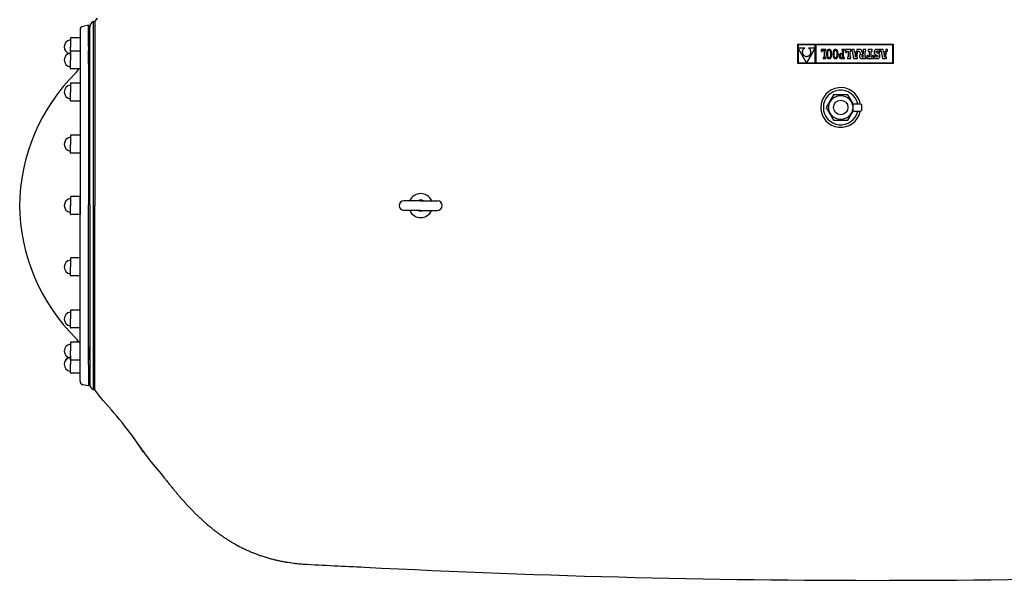
# Model space of a CAD drawing. Extents: x 7081 to 11572, y -2821 to -747.
# Drawn here: x 7081 to 8516, y -2383 to -1565 of the extents above; entities that cross this region are included whole.
import ezdxf

# ---------------------------------------------------------------- set-up
doc = ezdxf.new("R2010")
doc.units = 0
doc.header["$LTSCALE"] = 85
doc.header["$MEASUREMENT"] = 0
doc.layers.get('0').update_dxf_attribs({"linetype": 'CONTINUOUS'})
doc.layers.add('2', color=2, linetype='CONTINUOUS')

msp = doc.modelspace()

# ---------------------------------------------------------------- linework, layer by layer
at = {"color": 7}
for p, q in [((7194.3, -1563.3), (7191.1, -1567.4)), ((7181.5, -1573.5), (7173.5, -1575.1)), ((7181.5, -1573.5), (7181.5, -1835.2)), ((7181.5, -1598.5), (7181.5, -1573.5)), ((7183.5, -1616.6), (7183.5, -1576.1)), ((7189, -1568.1), (7191.1, -1567.4)), ((7189, -2104.4), (7189, -1568.1)), ((7191.1, -1567.4), (7191.1, -1836.3)), ((7155.4, -1592.4), (7155.4, -1594.4)), ((7155.4, -1592.4), (7155.4, -1605.2)), ((7169.4, -1591.9), (7155.9, -1591.9)), ((7169.4, -1591.9), (7155.9, -1591.9)), ((7169.4, -1591.9), (7169.4, -1618)), ((7169.5, -1580), (7169.5, -1610.5)), ((7181.5, -1604.5), (7181.5, -1591)), ((7181.5, -1591), (7183.5, -1591)), ((7183.5, -1835.2), (7183.5, -1578.7)), ((7183.5, -1598), (7183.5, -1591)), ((7155.4, -1617.5), (7155.4, -1605.2)), ((7155.4, -1611.5), (7155.4, -1624.4)), ((7155.4, -1611.5), (7155.4, -1613.6)), ((7169.4, -1611), (7155.9, -1611)), ((7169.4, -1611), (7155.9, -1611)), ((7169.4, -1611), (7169.4, -1637.1)), ((7169.5, -1610.5), (7169.5, -1836.3)), ((7181.5, -1630.2), (7181.5, -1610.5)), ((7183.5, -1616.6), (7183.5, -1611)), ((7155.4, -1636.6), (7155.4, -1624.4)), ((7155.4, -1636.6), (7155.4, -1634.5)), ((7169.4, -1637.1), (7155.9, -1637.1)), ((7169.4, -1637.1), (7155.9, -1637.1)), ((7155.4, -1658.3), (7155.4, -1660.3)), ((7155.4, -1658.3), (7155.4, -1671.2)), ((7169.4, -1657.8), (7155.9, -1657.8)), ((7169.4, -1657.8), (7155.9, -1657.8)), ((7169.4, -1657.8), (7169.4, -1683.9)), ((7155.4, -1683.4), (7155.4, -1671.2)), ((7155.4, -1683.4), (7155.4, -1681.3)), ((7169.4, -1683.9), (7155.9, -1683.9)), ((7169.4, -1683.9), (7155.9, -1683.9)), ((7155.4, -1734.2), (7155.4, -1747.1)), ((7155.4, -1734.2), (7155.4, -1736.2)), ((7169.4, -1733.7), (7155.9, -1733.7)), ((7169.4, -1733.7), (7155.9, -1733.7)), ((7169.4, -1733.7), (7169.4, -1759.8)), ((7155.4, -1759.3), (7155.4, -1747.1)), ((7155.4, -1759.3), (7155.4, -1757.2)), ((7169.4, -1759.8), (7155.9, -1759.8)), ((7169.4, -1759.8), (7155.9, -1759.8)), ((7155.4, -1823.7), (7155.4, -1825.8)), ((7155.4, -1823.7), (7155.4, -1836.6)), ((7155.4, -1848.8), (7155.4, -1835.9)), ((7155.4, -1823.7), (7155.4, -1835.9)), ((7155.4, -1823.7), (7155.4, -1825.8)), ((7169.4, -1823.2), (7155.9, -1823.2)), ((7169.4, -1823.2), (7155.9, -1823.2)), ((7169.5, -1823.2), (7156, -1823.2)), ((7169.5, -1823.2), (7156, -1823.2)), ((7169.4, -1849.3), (7169.5, -1823.2)), ((7169.4, -1823.2), (7169.5, -1849.3)), ((7169.5, -2062), (7169.5, -1836.3)), ((7181.5, -2068), (7181.5, -1835.2)), ((7183.5, -1835.2), (7183.5, -2089.5)), ((7191.1, -2105.1), (7191.1, -1836.3)), ((7155.4, -1848.8), (7155.4, -1846.7)), ((7155.4, -1848.8), (7155.4, -1836.6)), ((7155.4, -1848.8), (7155.4, -1846.7)), ((7169.4, -1849.3), (7155.9, -1849.3)), ((7169.4, -1849.3), (7155.9, -1849.3)), ((7169.5, -1849.3), (7156, -1849.3)), ((7169.5, -1849.3), (7156, -1849.3)), ((7155.4, -1913.2), (7155.4, -1915.3)), ((7155.4, -1913.2), (7155.4, -1925.4)), ((7169.4, -1912.7), (7155.9, -1912.7)), ((7169.4, -1912.7), (7155.9, -1912.7)), ((7169.4, -1938.8), (7169.4, -1912.7)), ((7155.4, -1938.3), (7155.4, -1925.4)), ((7155.4, -1938.3), (7155.4, -1936.3)), ((7169.4, -1938.8), (7155.9, -1938.8)), ((7169.4, -1938.8), (7155.9, -1938.8)), ((7155.4, -1989.2), (7155.4, -2001.4)), ((7155.4, -1989.2), (7155.4, -1991.2)), ((7169.4, -1988.7), (7155.9, -1988.7)), ((7169.4, -1988.7), (7155.9, -1988.7)), ((7169.4, -2014.7), (7169.4, -1988.7)), ((7155.4, -2014.2), (7155.4, -2001.4)), ((7155.4, -2014.2), (7155.4, -2012.2)), ((7169.4, -2014.7), (7155.9, -2014.7)), ((7169.4, -2014.7), (7155.9, -2014.7)), ((7155.4, -2035.9), (7155.4, -2048.1)), ((7155.4, -2035.9), (7155.4, -2038)), ((7169.4, -2035.4), (7155.9, -2035.4)), ((7169.4, -2035.4), (7155.9, -2035.4)), ((7169.4, -2061.5), (7169.4, -2035.4)), ((7155.4, -2061), (7155.4, -2048.1)), ((7181.5, -2042.3), (7181.5, -2062)), ((7155.4, -2055.1), (7155.4, -2067.3)), ((7155.4, -2061), (7155.4, -2059)), ((7169.4, -2061.5), (7155.9, -2061.5)), ((7169.4, -2061.5), (7155.9, -2061.5)), ((7169.4, -2080.7), (7169.4, -2054.6)), ((7169.5, -2092.5), (7169.5, -2062)), ((7183.5, -2055.9), (7183.5, -2095.7)), ((7183.5, -2055.9), (7183.5, -2061.5)), ((7183.5, -2057), (7183.5, -2090.6)), ((7183.5, -2057), (7183.5, -2096.8)), ((7155.4, -2080.2), (7155.4, -2067.3)), ((7155.4, -2080.2), (7155.4, -2078.1)), ((7181.5, -2068), (7181.5, -2081.5)), ((7181.5, -2074), (7181.5, -2099)), ((7183.5, -2074.5), (7183.5, -2081.5)), ((7169.4, -2080.7), (7155.9, -2080.7)), ((7169.4, -2080.7), (7155.9, -2080.7)), ((7181.5, -2081.5), (7183.5, -2081.5)), ((7181.5, -2099), (7173.5, -2097.5)), ((7189, -2104.4), (7191.1, -2105.1)), ((7189, -2104.4), (7191.1, -2105.1)), ((7194.3, -2109.2), (7191.1, -2105.1)), ((7197.9, -2113.9), (7194.3, -2109.2)), ((7203.4, -2120.7), (7197.9, -2113.9))]:
    msp.add_line(p, q, dxfattribs=at)
at = {"color": 7, "linetype": 'Continuous'}
for p, q in [((8354.6, -1601.3), (8214.8, -1601.3)), ((8214.8, -1601.3), (8214.8, -1628.9)), ((8240.6, -1602.1), (8215.7, -1602.1)), ((8215.7, -1602.1), (8215.7, -1606.6)), ((8215.7, -1606.6), (8225.5, -1606.6)), ((8228.2, -1628), (8215.7, -1606.7)), ((8215.7, -1606.7), (8215.7, -1628)), ((8224.9, -1606.9), (8224.5, -1607.2)), ((8225.5, -1606.6), (8224.9, -1606.9)), ((8240.6, -1606.6), (8228.2, -1628)), ((8230.9, -1606.6), (8240.6, -1606.6)), ((8231.4, -1606.9), (8230.9, -1606.6)), ((8231.9, -1607.3), (8231.4, -1606.9)), ((8240.6, -1606.6), (8240.6, -1602.1)), ((8240.6, -1628), (8240.6, -1606.6)), ((8353.7, -1602.1), (8241.5, -1602.1)), ((8241.5, -1602.1), (8241.5, -1628.1)), ((8353.7, -1628.1), (8353.7, -1602.1)), ((8354.6, -1628.9), (8354.6, -1601.3)), ((8221.9, -1611.1), (8221.8, -1611.7)), ((8221.8, -1611.7), (8221.8, -1612.2)), ((8221.8, -1612.2), (8221.8, -1612.7)), ((8221.8, -1612.7), (8221.8, -1613.3)), ((8221.8, -1613.3), (8221.9, -1613.8)), ((8222, -1610.6), (8221.9, -1611.1)), ((8221.9, -1613.8), (8222, -1614.3)), ((8222.2, -1610.1), (8222, -1610.6)), ((8222, -1614.3), (8222.2, -1614.8)), ((8222.4, -1609.6), (8222.2, -1610.1)), ((8222.2, -1614.8), (8222.4, -1615.3)), ((8222.7, -1609.2), (8222.4, -1609.6)), ((8222.4, -1615.3), (8222.6, -1615.8)), ((8222.6, -1615.8), (8222.9, -1616.2)), ((8222.9, -1608.7), (8222.7, -1609.2)), ((8223.3, -1608.3), (8222.9, -1608.7)), ((8222.9, -1616.2), (8223.3, -1616.6)), ((8223.6, -1607.9), (8223.3, -1608.3)), ((8223.3, -1616.6), (8223.6, -1617)), ((8224, -1607.5), (8223.6, -1607.9)), ((8223.6, -1617), (8224, -1617.4)), ((8224.5, -1607.2), (8224, -1607.5)), ((8224, -1617.4), (8224.5, -1617.7)), ((8224.5, -1617.7), (8225, -1618)), ((8225, -1618), (8225.5, -1618.3)), ((8225.5, -1618.3), (8226.1, -1618.5)), ((8226.1, -1618.5), (8226.8, -1618.7)), ((8226.8, -1618.7), (8227.4, -1618.8)), ((8227.4, -1618.8), (8228.1, -1618.9)), ((8228.1, -1618.9), (8228.8, -1618.8)), ((8228.8, -1618.8), (8229.4, -1618.7)), ((8229.4, -1618.7), (8230.1, -1618.5)), ((8230.1, -1618.5), (8230.6, -1618.3)), ((8230.6, -1618.3), (8231.1, -1618.1)), ((8231.1, -1618.1), (8231.6, -1617.8)), ((8231.6, -1617.8), (8232.1, -1617.5)), ((8232.4, -1607.7), (8231.9, -1607.3)), ((8232.1, -1617.5), (8232.5, -1617.1)), ((8232.8, -1608.1), (8232.4, -1607.7)), ((8232.5, -1617.1), (8232.9, -1616.8)), ((8233.2, -1608.5), (8232.8, -1608.1)), ((8232.9, -1616.8), (8233.2, -1616.4)), ((8233.5, -1609), (8233.2, -1608.5)), ((8233.2, -1616.4), (8233.5, -1615.9)), ((8233.8, -1609.4), (8233.5, -1609)), ((8233.5, -1615.9), (8233.8, -1615.5)), ((8234, -1609.9), (8233.8, -1609.4)), ((8233.8, -1615.5), (8234, -1615)), ((8234.2, -1610.4), (8234, -1609.9)), ((8234, -1615), (8234.2, -1614.5)), ((8234.3, -1610.9), (8234.2, -1610.4)), ((8234.2, -1614.5), (8234.4, -1614)), ((8234.5, -1611.5), (8234.3, -1610.9)), ((8234.4, -1614), (8234.5, -1613.5)), ((8234.5, -1612), (8234.5, -1611.5)), ((8234.5, -1612.5), (8234.5, -1612)), ((8234.5, -1613), (8234.5, -1612.5)), ((8234.5, -1613.5), (8234.5, -1613)), ((8256.1, -1608.8), (8249.4, -1608.8)), ((8249.4, -1608.8), (8249.4, -1611.7)), ((8249.4, -1611.7), (8250.6, -1611.7)), ((8250.6, -1610.1), (8253.6, -1610.1)), ((8250.6, -1611.7), (8250.6, -1610.1)), ((8253.6, -1620.7), (8252.3, -1620.7)), ((8252.3, -1620.7), (8252.3, -1621.9)), ((8253.6, -1610.1), (8253.6, -1620.7)), ((8254.9, -1610.1), (8256.1, -1610.1)), ((8254.9, -1620.7), (8254.9, -1610.1)), ((8256.1, -1620.7), (8254.9, -1620.7)), ((8256.1, -1610.1), (8256.1, -1608.8)), ((8256.1, -1621.9), (8256.1, -1620.7)), ((8257.2, -1614.4), (8257.1, -1615.4)), ((8257.1, -1615.4), (8257.2, -1616.4)), ((8257.4, -1612.5), (8257.2, -1613.4)), ((8257.2, -1613.4), (8257.2, -1614.4)), ((8257.2, -1616.4), (8257.2, -1617.3)), ((8257.2, -1617.3), (8257.4, -1618.2)), ((8257.6, -1611.8), (8257.4, -1612.5)), ((8257.4, -1618.2), (8257.6, -1619)), ((8257.8, -1611), (8257.6, -1611.8)), ((8257.6, -1619), (8257.8, -1619.7)), ((8258.1, -1610.4), (8257.8, -1611)), ((8257.8, -1619.7), (8258.1, -1620.3)), ((8258.4, -1609.9), (8258.1, -1610.4)), ((8258.1, -1620.3), (8258.4, -1620.9)), ((8258.8, -1609.4), (8258.4, -1609.9)), ((8258.5, -1614.2), (8258.4, -1615.4)), ((8258.4, -1615.4), (8258.5, -1616.5)), ((8258.4, -1620.9), (8258.8, -1621.3)), ((8258.6, -1613.2), (8258.5, -1614.2)), ((8258.5, -1616.5), (8258.6, -1617.5)), ((8258.7, -1612.3), (8258.6, -1613.2)), ((8258.6, -1617.5), (8258.8, -1618.4)), ((8259, -1611.6), (8258.7, -1612.3)), ((8259.3, -1609.1), (8258.8, -1609.4)), ((8258.8, -1618.4), (8259, -1619.2)), ((8259.2, -1610.9), (8259, -1611.6)), ((8259, -1619.2), (8259.3, -1619.8)), ((8259.6, -1610.5), (8259.2, -1610.9)), ((8259.8, -1608.8), (8259.3, -1609.1)), ((8259.3, -1619.8), (8259.6, -1620.3)), ((8260, -1610.1), (8259.6, -1610.5)), ((8259.6, -1620.3), (8260, -1620.6)), ((8260.3, -1608.7), (8259.8, -1608.8)), ((8260.4, -1609.9), (8260, -1610.1)), ((8260, -1620.6), (8260.4, -1620.8)), ((8260.9, -1608.6), (8260.3, -1608.7)), ((8260.9, -1609.9), (8260.4, -1609.9)), ((8260.4, -1620.8), (8260.9, -1620.9)), ((8261.5, -1608.7), (8260.9, -1608.6)), ((8261.3, -1609.9), (8260.9, -1609.9)), ((8260.9, -1620.9), (8261.4, -1620.8)), ((8261.8, -1610.1), (8261.3, -1609.9)), ((8261.4, -1620.8), (8261.8, -1620.6)), ((8262, -1608.8), (8261.5, -1608.7)), ((8262.1, -1610.5), (8261.8, -1610.1)), ((8261.8, -1620.6), (8262.2, -1620.3)), ((8262.5, -1609.1), (8262, -1608.8)), ((8262.5, -1611), (8262.1, -1610.5)), ((8262.2, -1620.3), (8262.5, -1619.8)), ((8262.9, -1609.4), (8262.5, -1609.1)), ((8262.8, -1611.6), (8262.5, -1611)), ((8262.5, -1619.8), (8262.8, -1619.2)), ((8263, -1612.3), (8262.8, -1611.6)), ((8262.8, -1619.2), (8263, -1618.4)), ((8263.3, -1609.9), (8262.9, -1609.4)), ((8262.9, -1621.3), (8263.3, -1620.9)), ((8263.2, -1613.2), (8263, -1612.3)), ((8263, -1618.4), (8263.2, -1617.5)), ((8263.3, -1614.2), (8263.2, -1613.2)), ((8263.2, -1617.5), (8263.3, -1616.5)), ((8263.7, -1610.4), (8263.3, -1609.9)), ((8263.3, -1615.4), (8263.3, -1614.2)), ((8263.3, -1616.5), (8263.3, -1615.4)), ((8263.3, -1620.9), (8263.7, -1620.3)), ((8264, -1611), (8263.7, -1610.4)), ((8263.7, -1620.3), (8263.9, -1619.7)), ((8263.9, -1619.7), (8264.2, -1619)), ((8264.2, -1611.7), (8264, -1611)), ((8264.4, -1612.5), (8264.2, -1611.7)), ((8264.2, -1619), (8264.4, -1618.2)), ((8264.5, -1613.4), (8264.4, -1612.5)), ((8264.4, -1618.2), (8264.5, -1617.3)), ((8264.6, -1614.4), (8264.5, -1613.4)), ((8264.5, -1617.3), (8264.6, -1616.4)), ((8264.6, -1615.4), (8264.6, -1614.4)), ((8264.6, -1616.4), (8264.6, -1615.4)), ((8266.6, -1613.4), (8266.5, -1614.4)), ((8266.5, -1614.4), (8266.5, -1615.4)), ((8266.5, -1615.4), (8266.5, -1616.4)), ((8266.5, -1616.4), (8266.6, -1617.3)), ((8266.7, -1612.5), (8266.6, -1613.4)), ((8266.6, -1617.3), (8266.7, -1618.2)), ((8266.9, -1611.8), (8266.7, -1612.5)), ((8266.7, -1618.2), (8266.9, -1619)), ((8267.1, -1611), (8266.9, -1611.8)), ((8266.9, -1619), (8267.1, -1619.7)), ((8267.4, -1610.4), (8267.1, -1611)), ((8267.1, -1619.7), (8267.4, -1620.3)), ((8267.8, -1609.9), (8267.4, -1610.4)), ((8267.4, -1620.3), (8267.8, -1620.9)), ((8268.2, -1609.4), (8267.8, -1609.9)), ((8267.9, -1613.2), (8267.8, -1614.2)), ((8267.8, -1614.2), (8267.8, -1615.4)), ((8267.8, -1615.4), (8267.8, -1616.5)), ((8267.8, -1616.5), (8267.9, -1617.5)), ((8267.8, -1620.9), (8268.1, -1621.3)), ((8268.1, -1612.3), (8267.9, -1613.2)), ((8267.9, -1617.5), (8268.1, -1618.4)), ((8268.3, -1611.6), (8268.1, -1612.3)), ((8268.1, -1618.4), (8268.3, -1619.2)), ((8268.6, -1609.1), (8268.2, -1609.4)), ((8268.6, -1610.9), (8268.3, -1611.6)), ((8268.3, -1619.2), (8268.6, -1619.8)), ((8269.1, -1608.8), (8268.6, -1609.1)), ((8268.9, -1610.5), (8268.6, -1610.9)), ((8268.6, -1619.8), (8268.9, -1620.3)), ((8269.3, -1610.1), (8268.9, -1610.5)), ((8268.9, -1620.3), (8269.3, -1620.6)), ((8269.6, -1608.7), (8269.1, -1608.8)), ((8269.7, -1609.9), (8269.3, -1610.1)), ((8269.3, -1620.6), (8269.8, -1620.8)), ((8270.2, -1608.6), (8269.6, -1608.7)), ((8270.2, -1609.9), (8269.7, -1609.9)), ((8269.8, -1620.8), (8270.2, -1620.9)), ((8270.8, -1608.7), (8270.2, -1608.6)), ((8270.7, -1609.9), (8270.2, -1609.9)), ((8270.2, -1620.9), (8270.7, -1620.8)), ((8271.1, -1610.1), (8270.7, -1609.9)), ((8270.7, -1620.8), (8271.1, -1620.6)), ((8271.4, -1608.8), (8270.8, -1608.7)), ((8271.5, -1610.5), (8271.1, -1610.1)), ((8271.1, -1620.6), (8271.5, -1620.3)), ((8271.8, -1609.1), (8271.4, -1608.8)), ((8271.8, -1611), (8271.5, -1610.5)), ((8271.5, -1620.3), (8271.8, -1619.8)), ((8272.3, -1609.4), (8271.8, -1609.1)), ((8272.1, -1611.6), (8271.8, -1611)), ((8271.8, -1619.8), (8272.1, -1619.2)), ((8272.3, -1612.3), (8272.1, -1611.6)), ((8272.1, -1619.2), (8272.3, -1618.4)), ((8272.7, -1609.9), (8272.3, -1609.4)), ((8272.5, -1613.2), (8272.3, -1612.3)), ((8272.3, -1618.4), (8272.5, -1617.5)), ((8272.3, -1621.3), (8272.7, -1620.9)), ((8272.6, -1614.2), (8272.5, -1613.2)), ((8272.5, -1617.5), (8272.6, -1616.5)), ((8272.6, -1615.4), (8272.6, -1614.2)), ((8272.6, -1616.5), (8272.6, -1615.4)), ((8273, -1610.4), (8272.7, -1609.9)), ((8272.7, -1620.9), (8273, -1620.3)), ((8273.3, -1611), (8273, -1610.4)), ((8273, -1620.3), (8273.3, -1619.7)), ((8273.5, -1611.7), (8273.3, -1611)), ((8273.3, -1619.7), (8273.5, -1619)), ((8273.7, -1612.5), (8273.5, -1611.7)), ((8273.5, -1619), (8273.7, -1618.2)), ((8273.8, -1613.4), (8273.7, -1612.5)), ((8273.7, -1618.2), (8273.8, -1617.3)), ((8273.9, -1614.4), (8273.8, -1613.4)), ((8273.8, -1617.3), (8273.9, -1616.4)), ((8273.9, -1615.4), (8273.9, -1614.4)), ((8273.9, -1616.4), (8273.9, -1615.4)), ((8275.6, -1617.4), (8275.5, -1618.3)), ((8275.5, -1618.3), (8275.6, -1619.3)), ((8275.8, -1616.6), (8275.6, -1617.4)), ((8275.6, -1619.3), (8275.8, -1620.1)), ((8276.1, -1615.9), (8275.8, -1616.6)), ((8275.8, -1620.1), (8276.2, -1620.8)), ((8276.5, -1615.4), (8276.1, -1615.9)), ((8276.2, -1620.8), (8276.7, -1621.3)), ((8277.1, -1615), (8276.5, -1615.4)), ((8276.9, -1617.3), (8276.8, -1618.2)), ((8276.8, -1618.2), (8276.9, -1619.3)), ((8277.2, -1616.6), (8276.9, -1617.3)), ((8276.9, -1619.3), (8277.4, -1620.1)), ((8277.7, -1614.7), (8277.1, -1615)), ((8277.6, -1616.1), (8277.2, -1616.6)), ((8277.4, -1620.1), (8278, -1620.5)), ((8278.2, -1615.8), (8277.6, -1616.1)), ((8278.3, -1614.5), (8277.7, -1614.7)), ((8278, -1620.5), (8278.9, -1620.7)), ((8279, -1615.7), (8278.2, -1615.8)), ((8279, -1614.5), (8278.3, -1614.5)), ((8278.9, -1620.7), (8280.6, -1620.7)), ((8280.6, -1614.5), (8279, -1614.5)), ((8280.6, -1615.7), (8279, -1615.7)), ((8283.1, -1608.8), (8279.4, -1608.8)), ((8279.4, -1608.8), (8279.4, -1610.1)), ((8279.4, -1610.1), (8280.6, -1610.1)), ((8280.6, -1610.1), (8280.6, -1614.5)), ((8280.6, -1620.7), (8280.6, -1615.7)), ((8281.9, -1620.7), (8281.9, -1610.1)), ((8281.9, -1610.1), (8283.1, -1610.1)), ((8283.1, -1620.7), (8281.9, -1620.7)), ((8283.1, -1610.1), (8283.1, -1608.8)), ((8283.1, -1621.9), (8283.1, -1620.7)), ((8284.9, -1608.8), (8284.9, -1613.1)), ((8292.6, -1608.8), (8284.9, -1608.8)), ((8284.9, -1613.1), (8286.4, -1613.1)), ((8286.4, -1613.1), (8287.2, -1611)), ((8287.2, -1611), (8288.6, -1611)), ((8288.6, -1619.8), (8287.6, -1619.8)), ((8287.6, -1619.8), (8287.6, -1621.9)), ((8288.6, -1611), (8288.6, -1619.8)), ((8291.8, -1619.8), (8291.8, -1611)), ((8291.8, -1611), (8292.6, -1611)), ((8292.6, -1619.8), (8291.8, -1619.8)), ((8292.6, -1611), (8292.6, -1608.8)), ((8292.6, -1621.9), (8292.6, -1619.8)), ((8297.5, -1608.8), (8293.9, -1608.8)), ((8293.9, -1608.8), (8293.9, -1611)), ((8293.9, -1611), (8294.5, -1611)), ((8294.5, -1611), (8296.6, -1621.9)), ((8298.1, -1612.6), (8297.5, -1608.8)), ((8300.8, -1612.6), (8298.1, -1612.6)), ((8300.5, -1614.5), (8298.5, -1614.5)), ((8298.5, -1614.5), (8299.5, -1620.1)), ((8299.5, -1620.1), (8300.5, -1614.5)), ((8301.5, -1608.8), (8300.8, -1612.6)), ((8301.3, -1619.8), (8302.9, -1611.4)), ((8302.2, -1619.8), (8301.3, -1619.8)), ((8307.4, -1608.8), (8301.5, -1608.8)), ((8302.2, -1621.9), (8302.2, -1619.8)), ((8302.9, -1611.4), (8303.1, -1611.1)), ((8303.1, -1611.1), (8303.3, -1611)), ((8303.3, -1611), (8303.5, -1611)), ((8303.5, -1611), (8304.9, -1611)), ((8304.9, -1611), (8307, -1615.5)), ((8305.2, -1617.4), (8305.1, -1618.4)), ((8305.1, -1618.4), (8305.1, -1619.3)), ((8305.1, -1619.3), (8305.3, -1620.1)), ((8305.5, -1616.6), (8305.2, -1617.4)), ((8305.3, -1620.1), (8305.6, -1620.6)), ((8306.1, -1616), (8305.5, -1616.6)), ((8305.6, -1620.6), (8306, -1621.1)), ((8306, -1621.1), (8306.6, -1621.5)), ((8307, -1615.5), (8306.1, -1616)), ((8310.3, -1615), (8307.4, -1608.8)), ((8308.5, -1616.9), (8308.4, -1618)), ((8308.4, -1618), (8308.5, -1619.1)), ((8309, -1616.2), (8308.5, -1616.9)), ((8308.5, -1619.1), (8309, -1619.6)), ((8309.8, -1616), (8309, -1616.2)), ((8309, -1619.6), (8309.9, -1619.8)), ((8310.3, -1616), (8309.8, -1616)), ((8309.9, -1619.8), (8310.3, -1619.8)), ((8314.5, -1608.8), (8310.3, -1608.8)), ((8310.3, -1608.8), (8310.3, -1615)), ((8310.3, -1619.8), (8310.3, -1616)), ((8313.6, -1619.8), (8313.6, -1611)), ((8313.6, -1611), (8314.5, -1611)), ((8314.5, -1619.8), (8313.6, -1619.8)), ((8314.5, -1611), (8314.5, -1608.8)), ((8314.5, -1621.9), (8314.5, -1619.8)), ((8317.4, -1617.7), (8315.9, -1617.7)), ((8315.9, -1617.7), (8315.9, -1621.9)), ((8318.2, -1619.8), (8317.4, -1617.7)), ((8323.6, -1608.8), (8318, -1608.8)), ((8318, -1608.8), (8318, -1611)), ((8318, -1611), (8319.1, -1611)), ((8319.1, -1619.8), (8318.2, -1619.8)), ((8319.1, -1611), (8319.1, -1619.8)), ((8322.4, -1619.8), (8322.4, -1611)), ((8322.4, -1611), (8323.6, -1611)), ((8323.4, -1619.8), (8322.4, -1619.8)), ((8324.2, -1617.7), (8323.4, -1619.8)), ((8323.6, -1611), (8323.6, -1608.8)), ((8325.7, -1617.7), (8324.2, -1617.7)), ((8325.7, -1621.9), (8325.7, -1617.7)), ((8326.7, -1611), (8326.5, -1611.8)), ((8326.5, -1611.8), (8326.5, -1612.7)), ((8326.5, -1612.7), (8326.5, -1613.5)), ((8326.5, -1613.5), (8326.7, -1614.1)), ((8327, -1610.3), (8326.7, -1611)), ((8326.7, -1614.1), (8326.9, -1614.7)), ((8326.9, -1614.7), (8327.3, -1615.3)), ((8327.4, -1609.8), (8327, -1610.3)), ((8327.2, -1617.6), (8327.2, -1621.9)), ((8329.2, -1617.6), (8327.2, -1617.6)), ((8327.3, -1615.3), (8327.8, -1615.8)), ((8328, -1609.3), (8327.4, -1609.8)), ((8327.8, -1615.8), (8328.4, -1616.2)), ((8328.6, -1609), (8328, -1609.3)), ((8328.4, -1616.2), (8329.1, -1616.6)), ((8329.3, -1608.7), (8328.6, -1609)), ((8329.1, -1616.6), (8330, -1616.9)), ((8329.5, -1618.8), (8329.2, -1617.6)), ((8330.1, -1608.7), (8329.3, -1608.7)), ((8329.3, -1612.2), (8329.5, -1611.6)), ((8329.5, -1612.9), (8329.3, -1612.2)), ((8329.5, -1611.6), (8330, -1611.2)), ((8330.2, -1613.5), (8329.5, -1612.9)), ((8330, -1619.5), (8329.5, -1618.8)), ((8330, -1611.2), (8330.7, -1611)), ((8330, -1616.9), (8331.2, -1617.4)), ((8330.9, -1619.8), (8330, -1619.5)), ((8331, -1608.8), (8330.1, -1608.7)), ((8331.7, -1614.1), (8330.2, -1613.5)), ((8330.7, -1611), (8331.6, -1611.3)), ((8331.4, -1619.6), (8330.9, -1619.8)), ((8331.9, -1609.1), (8331, -1608.8)), ((8331.2, -1617.4), (8331.8, -1617.9)), ((8331.8, -1619.2), (8331.4, -1619.6)), ((8331.6, -1611.3), (8332.2, -1611.9)), ((8332.6, -1614.4), (8331.7, -1614.1)), ((8331.8, -1617.9), (8332, -1618.6)), ((8332, -1618.6), (8331.8, -1619.2)), ((8332.7, -1609.6), (8331.9, -1609.1)), ((8332.2, -1611.9), (8332.7, -1613.1)), ((8333.3, -1614.9), (8332.6, -1614.4)), ((8333.1, -1608.9), (8332.7, -1609.6)), ((8332.7, -1613.1), (8334.6, -1613.1)), ((8334.6, -1608.9), (8333.1, -1608.9)), ((8333.9, -1615.3), (8333.3, -1614.9)), ((8333.5, -1621.5), (8333.9, -1621.1)), ((8334.3, -1615.9), (8333.9, -1615.3)), ((8333.9, -1621.1), (8334.3, -1620.5)), ((8334.6, -1616.5), (8334.3, -1615.9)), ((8334.3, -1620.5), (8334.6, -1619.8)), ((8334.6, -1613.1), (8334.6, -1608.9)), ((8334.8, -1617.3), (8334.6, -1616.5)), ((8334.6, -1619.8), (8334.8, -1619.1)), ((8334.8, -1618.2), (8334.8, -1617.3)), ((8334.8, -1619.1), (8334.8, -1618.2)), ((8339.5, -1608.8), (8335.9, -1608.8)), ((8335.9, -1608.8), (8335.9, -1611)), ((8335.9, -1611), (8336.6, -1611)), ((8336.6, -1611), (8338.6, -1621.9)), ((8340.2, -1612.6), (8339.5, -1608.8)), ((8342.8, -1612.6), (8340.2, -1612.6)), ((8340.5, -1614.5), (8341.5, -1620.1)), ((8342.6, -1614.5), (8340.5, -1614.5)), ((8341.5, -1620.1), (8342.6, -1614.5)), ((8343.5, -1608.8), (8342.8, -1612.6)), ((8343.3, -1619.8), (8344.9, -1611.4)), ((8344.3, -1619.8), (8343.3, -1619.8)), ((8345.9, -1608.8), (8343.5, -1608.8)), ((8344.3, -1621.9), (8344.3, -1619.8)), ((8344.9, -1611.4), (8345.1, -1611.1)), ((8345.1, -1611.1), (8345.3, -1611)), ((8345.3, -1611), (8345.5, -1611)), ((8345.5, -1611), (8345.9, -1611)), ((8345.9, -1611), (8345.9, -1608.8)), ((8214.8, -1628.9), (8354.6, -1628.9)), ((8215.7, -1628), (8228.2, -1628)), ((8228.2, -1628), (8240.6, -1628)), ((8241.5, -1628.1), (8353.7, -1628.1)), ((8252.3, -1621.9), (8256.1, -1621.9)), ((8258.8, -1621.3), (8259.2, -1621.7)), ((8259.2, -1621.7), (8259.7, -1621.9)), ((8259.7, -1621.9), (8260.3, -1622.1)), ((8260.3, -1622.1), (8260.9, -1622.1)), ((8260.9, -1622.1), (8261.5, -1622.1)), ((8261.5, -1622.1), (8262, -1621.9)), ((8262, -1621.9), (8262.5, -1621.7)), ((8262.5, -1621.7), (8262.9, -1621.3)), ((8268.1, -1621.3), (8268.6, -1621.7)), ((8268.6, -1621.7), (8269.1, -1621.9)), ((8269.1, -1621.9), (8269.6, -1622.1)), ((8269.6, -1622.1), (8270.2, -1622.1)), ((8270.2, -1622.1), (8270.8, -1622.1)), ((8270.8, -1622.1), (8271.3, -1621.9)), ((8271.3, -1621.9), (8271.8, -1621.7)), ((8271.8, -1621.7), (8272.3, -1621.3)), ((8276.7, -1621.3), (8277.4, -1621.6)), ((8277.4, -1621.6), (8278.1, -1621.8)), ((8278.1, -1621.8), (8278.9, -1621.9)), ((8278.9, -1621.9), (8281.9, -1621.9)), ((8281.9, -1621.9), (8283.1, -1621.9)), ((8287.6, -1621.9), (8292.6, -1621.9)), ((8296.6, -1621.9), (8302.2, -1621.9)), ((8306.6, -1621.5), (8307.3, -1621.7)), ((8307.3, -1621.7), (8308.1, -1621.9)), ((8308.1, -1621.9), (8309.2, -1621.9)), ((8309.2, -1621.9), (8314.5, -1621.9)), ((8315.9, -1621.9), (8325.7, -1621.9)), ((8327.2, -1621.9), (8328.8, -1621.9)), ((8328.8, -1621.9), (8329.2, -1621.3)), ((8329.2, -1621.3), (8329.8, -1621.7)), ((8329.8, -1621.7), (8330.5, -1622)), ((8330.5, -1622), (8331.4, -1622.1)), ((8331.4, -1622.1), (8332.2, -1622)), ((8332.2, -1622), (8332.9, -1621.8)), ((8332.9, -1621.8), (8333.5, -1621.5)), ((8338.6, -1621.9), (8344.3, -1621.9))]:
    msp.add_line(p, q, dxfattribs=at)
at = {"color": 7}
for centre, radius, start, end in [((7174.5, -1580), 5, 101.2958, 180), ((7191.5, -1575.7), 8, 108.0075, 183.1128), ((7155.9, -1592.4), 0.5, 90.005, 180.005), ((7155.9, -1592.4), 0.5, 90.005, 180.005), ((7156.5, -1604.9), 10.1, 98.4795, 180.5233), ((7156.5, -1604.9), 10.1, 98.4795, 180.005), ((7156.5, -1605), 10.1, 179.4867, 241.8291), ((7156.5, -1605), 10.1, 180.005, 251.2946), ((7154.9, -1594.4), 0.5, 278.4795, 0.005), ((7154.9, -1594.4), 0.5, 278.4795, 0.005), ((7156.5, -1624), 10.1, 98.4795, 180.005), ((7156.5, -1624), 10.1, 98.4795, 180.5233), ((7154.9, -1613.6), 0.5, 278.4795, 0.005), ((7154.9, -1613.6), 0.5, 278.4795, 0.005), ((7155.9, -1611.5), 0.5, 90.005, 180.005), ((7155.9, -1611.5), 0.5, 90.005, 180.005), ((7156.5, -1624.1), 10.1, 179.4867, 261.5305), ((7156.5, -1624.1), 10.1, 180.005, 261.5305), ((7154.9, -1634.5), 0.5, 0.005, 81.5305), ((7154.9, -1634.5), 0.5, 0.005, 81.5305), ((7356.1, -1838.5), 274.7, 134.5383, 179.7695), ((7155.9, -1636.6), 0.5, 180.005, 270.005), ((7155.9, -1636.6), 0.5, 180.005, 270.005), ((7149.5, -1628.4), 20, 314.5383, 334.2879), ((7156.5, -1670.8), 10.1, 98.4795, 180.5233), ((7156.5, -1670.8), 10.1, 98.4795, 180.005), ((7154.9, -1660.3), 0.5, 278.4795, 0.005), ((7154.9, -1660.3), 0.5, 278.4795, 0.005), ((7155.9, -1658.3), 0.5, 90.005, 180.005), ((7155.9, -1658.3), 0.5, 90.005, 180.005), ((7156.5, -1670.9), 10.1, 179.4867, 261.5305), ((7156.5, -1670.9), 10.1, 180.005, 261.5305), ((7154.9, -1681.3), 0.5, 0.005, 81.5305), ((7154.9, -1681.3), 0.5, 0.005, 81.5305), ((7155.9, -1683.4), 0.5, 180.005, 270.005), ((7155.9, -1683.4), 0.5, 180.005, 270.005), ((7155.9, -1734.2), 0.5, 90.005, 180.005), ((7155.9, -1734.2), 0.5, 90.005, 180.005), ((7156.5, -1746.7), 10.1, 98.4795, 180.005), ((7156.5, -1746.7), 10.1, 98.4795, 180.5233), ((7156.5, -1746.8), 10.1, 179.4867, 261.5305), ((7156.5, -1746.8), 10.1, 180.005, 261.5305), ((7154.9, -1736.2), 0.5, 278.4795, 0.005), ((7154.9, -1736.2), 0.5, 278.4795, 0.005), ((7154.9, -1757.2), 0.5, 0.005, 81.5305), ((7154.9, -1757.2), 0.5, 0.005, 81.5305), ((7155.9, -1759.3), 0.5, 180.005, 270.005), ((7155.9, -1759.3), 0.5, 180.005, 270.005), ((7356.1, -1834), 274.7, 180.2305, 225.4617), ((7156.5, -1836.2), 10.1, 98.4695, 180.5133), ((7156.5, -1836.2), 10.1, 98.4695, 179.995), ((7156.5, -1836.2), 10.1, 98.4795, 180.5233), ((7156.5, -1836.2), 10.1, 98.4795, 180.005), ((7156.5, -1836.3), 10.1, 179.4767, 261.5205), ((7156.5, -1836.3), 10.1, 179.4867, 261.5305), ((7156.5, -1836.3), 10.1, 179.995, 261.5205), ((7156.5, -1836.3), 10.1, 180.005, 261.5305), ((7155, -1825.8), 0.5, 278.4695, 359.995), ((7155, -1825.8), 0.5, 278.4695, 359.995), ((7154.9, -1825.8), 0.5, 278.4795, 0.005), ((7154.9, -1825.8), 0.5, 278.4795, 0.005), ((7155.9, -1823.7), 0.5, 90.005, 180.005), ((7155.9, -1823.7), 0.5, 90.005, 180.005), ((7156, -1823.7), 0.5, 89.995, 179.995), ((7156, -1823.7), 0.5, 89.995, 179.995), ((7154.9, -1846.7), 0.5, 359.995, 81.5205), ((7154.9, -1846.7), 0.5, 359.995, 81.5205), ((7155, -1846.7), 0.5, 0.005, 81.5305), ((7155, -1846.7), 0.5, 0.005, 81.5305), ((7155.9, -1848.8), 0.5, 179.995, 269.995), ((7155.9, -1848.8), 0.5, 179.995, 269.995), ((7156, -1848.8), 0.5, 180.005, 270.005), ((7156, -1848.8), 0.5, 180.005, 270.005), ((7156.5, -1925.7), 10.1, 98.4695, 179.995), ((7156.5, -1925.7), 10.1, 98.4695, 180.5133), ((7154.9, -1915.3), 0.5, 278.4695, 359.995), ((7154.9, -1915.3), 0.5, 278.4695, 359.995), ((7155.9, -1913.2), 0.5, 89.995, 179.995), ((7155.9, -1913.2), 0.5, 89.995, 179.995), ((7156.5, -1925.8), 10.1, 179.4767, 261.5205), ((7156.5, -1925.8), 10.1, 179.995, 261.5205), ((7154.9, -1936.3), 0.5, 359.995, 81.5205), ((7154.9, -1936.3), 0.5, 359.995, 81.5205), ((7155.9, -1938.3), 0.5, 179.995, 269.995), ((7155.9, -1938.3), 0.5, 179.995, 269.995), ((7156.5, -2001.7), 10.1, 98.4695, 180.5133), ((7156.5, -2001.7), 10.1, 98.4695, 179.995), ((7154.9, -1991.2), 0.5, 278.4695, 359.995), ((7154.9, -1991.2), 0.5, 278.4695, 359.995), ((7155.9, -1989.2), 0.5, 89.995, 179.995), ((7155.9, -1989.2), 0.5, 89.995, 179.995), ((7156.5, -2001.7), 10.1, 179.995, 261.5205), ((7156.5, -2001.7), 10.1, 179.4767, 261.5205), ((7154.9, -2012.2), 0.5, 359.995, 81.5205), ((7154.9, -2012.2), 0.5, 359.995, 81.5205), ((7155.9, -2014.2), 0.5, 179.995, 269.995), ((7155.9, -2014.2), 0.5, 179.995, 269.995), ((7155.9, -2035.9), 0.5, 89.995, 179.995), ((7155.9, -2035.9), 0.5, 89.995, 179.995), ((7149.5, -2044.1), 20, 25.7121, 45.4617), ((7156.5, -2048.4), 10.1, 98.4695, 179.995), ((7156.5, -2048.4), 10.1, 98.4695, 180.5133), ((7156.5, -2048.5), 10.1, 179.4767, 261.5205), ((7156.5, -2048.5), 10.1, 179.995, 261.5205), ((7154.9, -2038), 0.5, 278.4695, 359.995), ((7154.9, -2038), 0.5, 278.4695, 359.995), ((7156.5, -2067.6), 10.1, 108.7054, 179.995), ((7156.5, -2067.6), 10.1, 118.1709, 180.5133), ((7154.9, -2059), 0.5, 359.995, 81.5205), ((7154.9, -2059), 0.5, 359.995, 81.5205), ((7155.9, -2061), 0.5, 179.995, 269.995), ((7155.9, -2061), 0.5, 179.995, 269.995), ((7156.5, -2067.7), 10.1, 179.4767, 261.5205), ((7156.5, -2067.7), 10.1, 179.995, 261.5205), ((7154.9, -2078.1), 0.5, 359.995, 81.5205), ((7154.9, -2078.1), 0.5, 359.995, 81.5205), ((7155.9, -2080.2), 0.5, 179.995, 269.995), ((7155.9, -2080.2), 0.5, 179.995, 269.995), ((7174.5, -2092.5), 5, 180, 258.7042), ((7191.5, -2096.8), 8, 176.8872, 251.9925), ((6752.5, -2533.8), 611.5, 33.5106, 42.4954), ((7663.5, -1895.8), 501.2, 213.1806, 221.4244), ((8063.9, -1620.6), 985.3, 217.9415, 218.1593), ((9530.9, -467.9), 2850.9, 218.1593, 218.2865), ((7908.1, -1748.9), 783.5, 218.2865, 218.5953), ((8509.9, -1268.6), 1553.5, 218.5953, 218.8133), ((7797.6, -1841.6), 639.3, 218.8133, 219.2138), ((8123, -1576.1), 1059.3, 219.2138, 219.523), ((7720.4, -1908.2), 537.4, 219.523, 220.0161), ((7922.6, -1738.4), 801.4, 220.0161, 220.4174), ((7664.7, -1958.1), 462.6, 220.4174, 221.0039), ((7801.3, -1839.3), 643.7, 221.0039, 221.4979), ((7623.3, -1996.8), 405.9, 221.4979, 222.1785), ((7720.7, -1908.5), 537.5, 222.1785, 222.7663), ((7591.8, -2027.8), 361.8, 222.7663, 223.5413), ((7664, -1959.1), 461.4, 223.5413, 224.2233), ((7567.5, -2053.1), 326.8, 224.2233, 225.0928), ((7622.4, -1997.9), 404.6, 225.0928, 225.8692), ((7548.7, -2074), 298.6, 225.8692, 226.8321), ((7591.3, -2028.5), 360.9, 226.8321, 227.7026), ((7534.1, -2091.4), 276, 227.7026, 228.7571), ((7567.6, -2053.2), 326.7, 228.7571, 229.7203), ((7523, -2105.8), 257.8, 229.7203, 230.8631), ((7549.5, -2073.3), 299.7, 230.8631, 231.9166), ((7514.6, -2117.7), 243.3, 231.9166, 233.1428), ((7535.7, -2089.6), 278.4, 233.1428, 234.2828), ((7508.7, -2127.2), 232.1, 234.2828, 235.5859), ((7525.4, -2102.8), 261.7, 235.5859, 236.8067), ((7504.6, -2134.5), 223.8, 236.8067, 238.1784), ((7517.9, -2113.2), 248.9, 238.1784, 239.4727), ((7502.3, -2139.6), 218.2, 239.4727, 240.9026), ((7512.7, -2121), 239.6, 240.9026, 242.2612), ((7501.3, -2142.5), 215.2, 242.2612, 243.7374), ((7509.4, -2126.2), 233.4, 243.7374, 245.1494), ((7501.5, -2143.1), 214.7, 245.1494, 246.6587), ((7507.6, -2129), 230.1, 246.6587, 248.1116), ((7502.7, -2141.4), 216.7, 248.1116, 249.6398), ((7507.2, -2129.3), 229.7, 249.6398, 251.12), ((7504.5, -2137.2), 221.3, 251.12, 252.6527), ((7507.7, -2126.9), 232.1, 252.6527, 254.1461), ((7506.7, -2130.3), 228.6, 254.1461, 255.6692), ((7508.9, -2121.9), 237.3, 255.6692, 257.1616), ((7509.2, -2120.5), 238.7, 257.1616, 258.6621), ((7510.5, -2113.9), 245.4, 258.6621, 260.1401), ((7478.7, -2297.1), 59.5, 260.1401, 261.6062), ((8146.1, 2226.3), 4631.8, 261.6062, 261.7418), ((7496.6, -2248.6), 110.1, 261.7418, 264.4792), ((7518.3, -2024), 335.7, 264.4792, 265.9413), ((8336, 13433.7), 15815, 266.95028, 267.27467), ((8331.6, 12182.5), 14565.1, 267.05785, 273.26964)]:
    msp.add_arc(centre, radius, start, end, dxfattribs=at)
at = {"layer": '2', "color": 7}
for p, q in [((8267.1, -1674.8), (8256.5, -1693.3)), ((8288.4, -1674.8), (8267.1, -1674.8)), ((8296, -1688), (8288.4, -1674.8)), ((8295.7, -1688), (8295.7, -1698.6)), ((8295.7, -1688), (8306.9, -1688)), ((8307.9, -1689), (8307.9, -1697.6)), ((8256.5, -1693.3), (8267.1, -1711.7)), ((8288.4, -1711.7), (8296, -1698.6)), ((8295.7, -1698.6), (8306.9, -1698.6)), ((8267.1, -1711.7), (8288.4, -1711.7)), ((7665.8, -1829.3), (7641.3, -1829.3)), ((7665.8, -1829.3), (7690.3, -1829.3)), ((7665.8, -1843.3), (7641.3, -1843.3)), ((7665.8, -1843.3), (7690.3, -1843.3))]:
    msp.add_line(p, q, dxfattribs=at)
for radius in [17.5, 10.6]:
    msp.add_circle((8277.8, -1693.3), radius, dxfattribs=at)
for centre, radius, start, end in [((8277.8, -1693.3), 29, 12.0806, 347.9194), ((8277.8, -1693.3), 25.3, 12.0806, 347.9194), ((8306.9, -1689), 1, 0, 90), ((8306.9, -1697.6), 1, 270, 0), ((7665.8, -1836.3), 17.5, 90, 156.4218), ((7665.8, -1836.3), 17.5, 23.5782, 90), ((7641.3, -1836.3), 7, 90, 180), ((7641.3, -1836.3), 7, 180, 270), ((7665.8, -1836.3), 8, 61.045, 118.955), ((7690.3, -1836.3), 7, 0, 90), ((7690.3, -1836.3), 7, 270, 0), ((7665.8, -1836.3), 17.5, 203.5782, 270), ((7665.8, -1836.3), 8, 241.045, 298.955), ((7665.8, -1836.3), 17.5, 270, 336.4218)]:
    msp.add_arc(centre, radius, start, end, dxfattribs=at)

doc.saveas('drawing.dxf')
